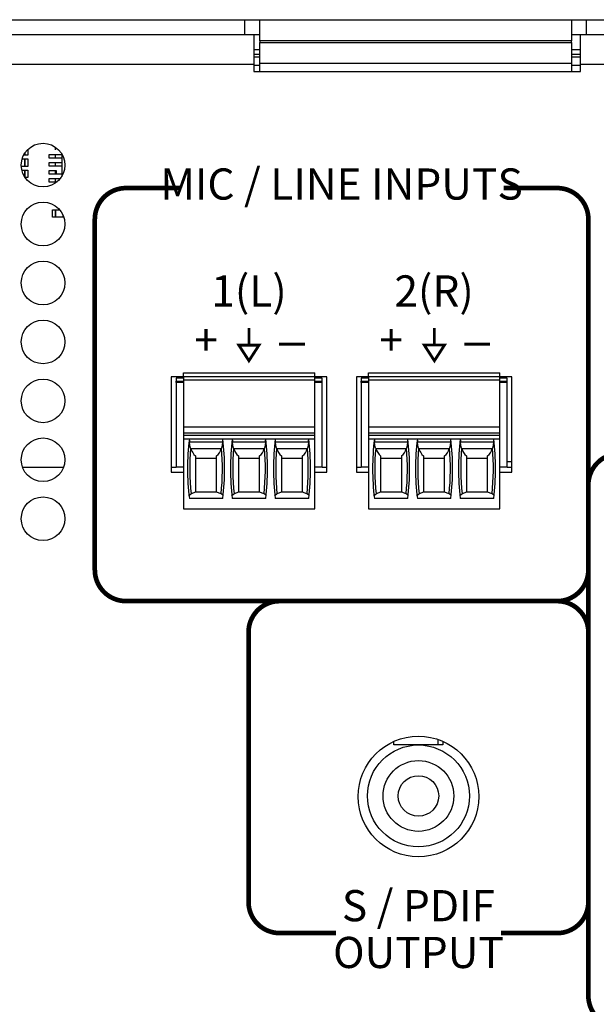
# Model space of a CAD drawing. Extents: x 0 to 68, y 0 to 44.
# Drawn here: x 17.4 to 19.3, y 7.3 to 10.4 of the extents above; entities that cross this region are included whole.
import ezdxf
from ezdxf.enums import TextEntityAlignment as Align

# ---------------------------------------------------------------- set-up
doc = ezdxf.new("R2010")
doc.units = 0
doc.header["$MEASUREMENT"] = 0
doc.layers.get('0').update_dxf_attribs({"linetype": 'CONTINUOUS'})
doc.layers.add('PART', color=4, linetype='CONTINUOUS')
doc.layers.add('SILK', color=7, linetype='CONTINUOUS')
doc.styles.add('R', font='swissc.ttf')

msp = doc.modelspace()

# ---------------------------------------------------------------- linework, layer by layer
at = {"const_width": 0.009}
for points in [[(18.1556, 9.4557), (18.1556, 9.4007)], [(18.7505, 9.4558), (18.7505, 9.4008)]]:
    msp.add_lwpolyline(points, dxfattribs=at)
for points in [[(18.1231, 9.4007), (18.1556, 9.3505), (18.188, 9.4007)], [(18.718, 9.4008), (18.7505, 9.3505), (18.7829, 9.4008)]]:
    msp.add_lwpolyline(points, close=True, dxfattribs=at)
at = {"layer": 'PART', "linetype": 'CONTINUOUS'}
for p, q in [((15.7383, 10.4442), (18.1423, 10.4442)), ((18.1423, 10.3962), (18.1423, 10.4442)), ((18.1423, 10.4442), (18.1903, 10.4442)), ((18.1903, 10.4442), (19.1903, 10.4442)), ((18.1903, 10.3762), (18.1903, 10.4442)), ((19.1903, 10.4442), (19.1903, 10.3762)), ((19.1903, 10.4442), (19.2383, 10.4442)), ((19.2383, 10.3962), (19.2383, 10.4442)), ((19.2383, 10.4442), (21.6423, 10.4442)), ((15.7383, 10.3962), (18.1423, 10.3962)), ((18.1423, 10.3962), (18.1903, 10.3962)), ((18.1713, 10.3962), (18.1713, 10.3002)), ((19.1903, 10.3962), (19.2383, 10.3962)), ((19.2193, 10.3002), (19.2193, 10.3962)), ((19.2383, 10.3962), (21.6423, 10.3962)), ((19.1903, 10.3762), (18.1903, 10.3762)), ((18.1903, 10.3762), (18.1903, 10.3707)), ((18.1903, 10.3707), (19.1903, 10.3707)), ((18.1903, 10.3038), (18.1903, 10.3707)), ((19.1903, 10.3707), (19.1903, 10.3762)), ((19.1903, 10.3707), (19.1903, 10.3038)), ((18.1713, 10.3482), (18.1903, 10.3482)), ((18.1713, 10.3341), (18.1903, 10.3341)), ((18.1713, 10.325), (18.1903, 10.325)), ((19.1903, 10.3482), (19.2193, 10.3482)), ((19.1903, 10.3341), (19.2193, 10.3341)), ((19.1903, 10.325), (19.2193, 10.325)), ((18.1713, 10.3002), (15.7193, 10.3002)), ((18.1713, 10.3002), (18.1713, 10.2782)), ((18.1713, 10.2983), (18.1903, 10.2983)), ((19.1903, 10.3038), (18.1903, 10.3038)), ((18.1903, 10.2782), (18.1903, 10.3038)), ((19.1903, 10.3038), (19.1903, 10.2782)), ((19.1903, 10.2983), (19.2193, 10.2983)), ((19.2193, 10.2782), (19.2193, 10.3002)), ((21.6713, 10.3002), (19.2193, 10.3002)), ((18.1713, 10.2782), (19.2193, 10.2782)), ((17.4371, 10.0093), (17.4327, 10.0093)), ((17.4371, 10.0168), (17.4371, 10.0093)), ((17.4371, 10.0093), (17.4371, 10.0168)), ((17.4469, 10.0093), (17.4371, 10.0093)), ((17.4469, 10.0285), (17.4469, 10.0093)), ((17.5345, 10.0112), (17.5138, 10.0112)), ((17.5138, 10.0112), (17.5138, 10.0016)), ((17.5345, 10.0359), (17.5345, 10.0272)), ((17.5345, 10.0112), (17.5345, 10.0016)), ((17.5552, 10.0112), (17.5345, 10.0112)), ((17.5552, 10.0142), (17.5552, 9.9417)), ((17.4281, 9.9975), (17.4371, 9.9975)), ((17.4371, 9.9975), (17.4371, 9.9739)), ((17.4371, 9.9975), (17.4469, 9.9975)), ((17.4371, 9.9739), (17.4371, 9.9975)), ((17.4469, 9.9975), (17.4469, 9.9739)), ((17.5138, 10.0016), (17.5345, 10.0016)), ((17.5345, 9.9856), (17.5138, 9.9856)), ((17.5138, 9.9856), (17.5138, 9.976)), ((17.5345, 10.0016), (17.5552, 10.0016)), ((17.5552, 9.9856), (17.5345, 9.9856)), ((17.5345, 9.9856), (17.5345, 9.976)), ((17.4371, 9.9739), (17.4254, 9.9739)), ((17.4271, 9.9621), (17.4371, 9.9621)), ((17.4469, 9.9739), (17.4371, 9.9739)), ((17.4371, 9.9621), (17.4371, 9.9391)), ((17.4371, 9.9621), (17.4469, 9.9621)), ((17.4371, 9.9391), (17.4371, 9.9621)), ((17.4469, 9.9621), (17.4469, 9.9385)), ((17.5138, 9.976), (17.5345, 9.976)), ((17.5138, 9.96), (17.5138, 9.9504)), ((17.5384, 9.96), (17.5138, 9.96)), ((17.5138, 9.9504), (17.5345, 9.9504)), ((17.5345, 9.976), (17.5552, 9.976)), ((17.5345, 9.96), (17.5345, 9.9504)), ((17.5345, 9.9504), (17.5552, 9.9504)), ((17.5384, 9.9504), (17.5384, 9.96)), ((17.4469, 9.9385), (17.4375, 9.9385)), ((17.5345, 9.9344), (17.5138, 9.9344)), ((17.5138, 9.9344), (17.5138, 9.9248)), ((17.5138, 9.9248), (17.5345, 9.9248)), ((17.5501, 9.9344), (17.5345, 9.9344)), ((17.5345, 9.9344), (17.5345, 9.9248)), ((17.5345, 9.9248), (17.5409, 9.9248)), ((17.5252, 9.8106), (17.5252, 9.8342)), ((17.5252, 9.8342), (17.5351, 9.8342)), ((17.5351, 9.8106), (17.5351, 9.8342)), ((17.5351, 9.8342), (17.5487, 9.8342)), ((17.5351, 9.8342), (17.5351, 9.8106)), ((17.5351, 9.8106), (17.5252, 9.8106)), ((17.5587, 9.8106), (17.5351, 9.8106)), ((17.5587, 9.8186), (17.5587, 9.8106)), ((17.5619, 9.8106), (17.5587, 9.8106)), ((17.9453, 9.2992), (17.9063, 9.2992)), ((17.9063, 9.2992), (17.9063, 8.9932)), ((17.9453, 9.2946), (17.9217, 9.2946)), ((17.9217, 9.2946), (17.9217, 9.2847)), ((17.9217, 9.2847), (17.9453, 9.2847)), ((17.9217, 9.2808), (17.9217, 9.2847)), ((17.9453, 9.3123), (18.3666, 9.3123)), ((17.9453, 9.3005), (17.9453, 9.3123)), ((17.9453, 9.3005), (18.3666, 9.3005)), ((17.9453, 9.3005), (17.9453, 9.2886)), ((17.9453, 9.2886), (17.9453, 9.139)), ((18.3666, 9.2886), (17.9453, 9.2886)), ((18.3666, 9.3005), (18.3666, 9.3123)), ((18.3666, 9.2886), (18.3666, 9.3005)), ((18.4053, 9.2992), (18.3666, 9.2992)), ((18.3902, 9.2946), (18.3666, 9.2946)), ((18.3666, 9.139), (18.3666, 9.2886)), ((18.3666, 9.2847), (18.3902, 9.2847)), ((18.3902, 9.2847), (18.3902, 9.2946)), ((18.3902, 9.2808), (18.3902, 9.2847)), ((18.4053, 8.9932), (18.4053, 9.2992)), ((18.5388, 9.2992), (18.5003, 9.2992)), ((18.5003, 9.2992), (18.5003, 8.9932)), ((18.5388, 9.2946), (18.5152, 9.2946)), ((18.5152, 9.2946), (18.5152, 9.2847)), ((18.5152, 9.2847), (18.5388, 9.2847)), ((18.5152, 9.2808), (18.5152, 9.2847)), ((18.5388, 9.3123), (18.9601, 9.3123)), ((18.5388, 9.3005), (18.5388, 9.3123)), ((18.5388, 9.3005), (18.9601, 9.3005)), ((18.5388, 9.3005), (18.5388, 9.2886)), ((18.5388, 9.2886), (18.5388, 9.139)), ((18.9601, 9.2886), (18.5388, 9.2886)), ((18.9601, 9.3005), (18.9601, 9.3123)), ((18.9601, 9.2886), (18.9601, 9.3005)), ((18.9993, 9.2992), (18.9601, 9.2992)), ((18.9837, 9.2946), (18.9601, 9.2946)), ((18.9601, 9.139), (18.9601, 9.2886)), ((18.9601, 9.2847), (18.9837, 9.2847)), ((18.9837, 9.2847), (18.9837, 9.2946)), ((18.9837, 9.2808), (18.9837, 9.2847)), ((18.9993, 8.9932), (18.9993, 9.2992)), ((17.9217, 9.2808), (17.9217, 9.0091)), ((17.9453, 9.2808), (17.9217, 9.2808)), ((18.3902, 9.2808), (18.3666, 9.2808)), ((18.3902, 9.0091), (18.3902, 9.2808)), ((18.5152, 9.2808), (18.5152, 9.0091)), ((18.5388, 9.2808), (18.5152, 9.2808)), ((18.9837, 9.2808), (18.9601, 9.2808)), ((18.9837, 9.0091), (18.9837, 9.2808)), ((17.9453, 9.139), (18.3666, 9.139)), ((17.9453, 9.139), (17.9453, 9.1194)), ((18.3666, 9.1194), (18.3666, 9.139)), ((18.5388, 9.139), (18.9601, 9.139)), ((18.5388, 9.139), (18.5388, 9.1194)), ((18.9601, 9.1194), (18.9601, 9.139)), ((17.9453, 9.1194), (18.3666, 9.1194)), ((17.9453, 9.1194), (17.9453, 9.1115)), ((17.9453, 9.1115), (18.3666, 9.1115)), ((17.9453, 9.1115), (17.9453, 9.0997)), ((17.9453, 9.0997), (18.3666, 9.0997)), ((17.9453, 9.0997), (17.9453, 8.8753)), ((18.3666, 9.1115), (18.3666, 9.1194)), ((18.3666, 9.0997), (18.3666, 9.1115)), ((18.3666, 8.8753), (18.3666, 9.0997)), ((18.5388, 9.1194), (18.9601, 9.1194)), ((18.5388, 9.1194), (18.5388, 9.1115)), ((18.5388, 9.1115), (18.9601, 9.1115)), ((18.5388, 9.1115), (18.5388, 9.0997)), ((18.5388, 9.0997), (18.9601, 9.0997)), ((18.5388, 9.0997), (18.5388, 8.8753)), ((18.9601, 9.1115), (18.9601, 9.1194)), ((18.9601, 9.0997), (18.9601, 9.1115)), ((18.9601, 8.8753), (18.9601, 9.0997)), ((18.0712, 9.0898), (17.9651, 9.0898)), ((18.0668, 9.0682), (17.9694, 9.0682)), ((18.209, 9.0898), (18.1029, 9.0898)), ((18.2046, 9.0682), (18.1072, 9.0682)), ((18.3468, 9.0898), (18.2407, 9.0898)), ((18.3424, 9.0682), (18.245, 9.0682)), ((18.6647, 9.0898), (18.5586, 9.0898)), ((18.6603, 9.0682), (18.5629, 9.0682)), ((18.8025, 9.0898), (18.6964, 9.0898)), ((18.7981, 9.0682), (18.7007, 9.0682)), ((18.9403, 9.0898), (18.8342, 9.0898)), ((18.9359, 9.0682), (18.8385, 9.0682)), ((17.9843, 9.0456), (17.9843, 8.929)), ((17.9843, 9.0386), (18.052, 9.0386)), ((18.052, 8.929), (18.052, 9.0456)), ((18.1221, 9.0456), (18.1221, 8.929)), ((18.1221, 9.0386), (18.1898, 9.0386)), ((18.1898, 8.929), (18.1898, 9.0456)), ((18.2599, 9.0456), (18.2599, 8.929)), ((18.2599, 9.0386), (18.3276, 9.0386)), ((18.3276, 8.929), (18.3276, 9.0456)), ((18.5778, 9.0456), (18.5778, 8.929)), ((18.5778, 9.0386), (18.6455, 9.0386)), ((18.6455, 8.929), (18.6455, 9.0456)), ((18.7156, 9.0456), (18.7156, 8.929)), ((18.7156, 9.0386), (18.7833, 9.0386)), ((18.7833, 8.929), (18.7833, 9.0456)), ((18.8534, 9.0456), (18.8534, 8.929)), ((18.8534, 9.0386), (18.9211, 9.0386)), ((18.9211, 8.929), (18.9211, 9.0456)), ((17.4295, 9.0091), (17.5611, 9.0091)), ((17.9063, 9.0091), (17.9217, 9.0091)), ((17.9453, 9.0091), (17.9217, 9.0091)), ((18.3902, 9.0091), (18.3666, 9.0091)), ((18.3902, 9.0091), (18.4053, 9.0091)), ((18.5003, 9.0091), (18.5152, 9.0091)), ((18.5388, 9.0091), (18.5152, 9.0091)), ((18.9837, 9.0091), (18.9601, 9.0091)), ((18.9837, 9.0271), (18.9993, 9.0271)), ((18.9837, 9.0091), (18.9993, 9.0091)), ((17.9063, 8.9932), (17.9453, 8.9932)), ((18.3666, 8.9932), (18.4053, 8.9932)), ((18.5003, 8.9932), (18.5388, 8.9932)), ((18.9601, 8.9932), (18.9993, 8.9932)), ((18.0718, 8.9093), (17.9645, 8.9093)), ((17.9843, 8.929), (17.97, 8.9233)), ((17.9843, 8.9304), (18.052, 8.9304)), ((18.0662, 8.9233), (18.052, 8.929)), ((18.2096, 8.9093), (18.1022, 8.9093)), ((18.1221, 8.929), (18.1078, 8.9233)), ((18.1221, 8.9304), (18.1898, 8.9304)), ((18.204, 8.9233), (18.1898, 8.929)), ((18.3474, 8.9093), (18.24, 8.9093)), ((18.2599, 8.929), (18.2456, 8.9233)), ((18.2599, 8.9304), (18.3276, 8.9304)), ((18.3418, 8.9233), (18.3276, 8.929)), ((18.6653, 8.9093), (18.558, 8.9093)), ((18.5778, 8.929), (18.5635, 8.9233)), ((18.5778, 8.9304), (18.6455, 8.9304)), ((18.6597, 8.9233), (18.6455, 8.929)), ((18.8031, 8.9093), (18.6958, 8.9093)), ((18.7156, 8.929), (18.7013, 8.9233)), ((18.7156, 8.9304), (18.7833, 8.9304)), ((18.7975, 8.9233), (18.7833, 8.929)), ((18.9409, 8.9093), (18.8335, 8.9093)), ((18.8534, 8.929), (18.8391, 8.9233)), ((18.8534, 8.9304), (18.9211, 8.9304)), ((18.9353, 8.9233), (18.9211, 8.929)), ((17.9453, 8.8753), (18.3666, 8.8753)), ((18.5388, 8.8753), (18.9601, 8.8753)), ((18.6206, 8.1184), (18.6206, 8.1299)), ((18.6993, 8.1184), (18.6206, 8.1184)), ((18.778, 8.1184), (18.6993, 8.1184)), ((18.762, 8.1362), (18.762, 8.1184)), ((18.778, 8.1299), (18.778, 8.1184))]:
    msp.add_line(p, q, dxfattribs=at)
at = {"layer": 'PART', "linetype": 'CONTINUOUS', "flags": 128}
for points in [[(17.9686, 9.0707), (17.9663, 9.0801), (17.9651, 9.0898)], [(18.0712, 9.0898), (18.07, 9.0802), (18.0676, 9.0707)], [(18.1064, 9.0707), (18.1041, 9.0801), (18.1029, 9.0898)], [(18.209, 9.0898), (18.2078, 9.0802), (18.2054, 9.0707)], [(18.2442, 9.0707), (18.2419, 9.0801), (18.2407, 9.0898)], [(18.3468, 9.0898), (18.3456, 9.0802), (18.3432, 9.0707)], [(18.5621, 9.0707), (18.5598, 9.0801), (18.5586, 9.0898)], [(18.6647, 9.0898), (18.6635, 9.0802), (18.6611, 9.0707)], [(18.6999, 9.0707), (18.6976, 9.0801), (18.6964, 9.0898)], [(18.8025, 9.0898), (18.8013, 9.0802), (18.7989, 9.0707)], [(18.8377, 9.0707), (18.8354, 9.0801), (18.8342, 9.0898)], [(18.9403, 9.0898), (18.9391, 9.0802), (18.9367, 9.0707)], [(17.9635, 8.9173), (17.9639, 8.919), (17.9654, 8.9208), (17.97, 8.9233)], [(18.0727, 8.9173), (18.0724, 8.919), (18.0709, 8.9208), (18.0662, 8.9233)], [(18.1013, 8.9173), (18.1017, 8.919), (18.1032, 8.9208), (18.1078, 8.9233)], [(18.2105, 8.9173), (18.2102, 8.919), (18.2087, 8.9208), (18.204, 8.9233)], [(18.2391, 8.9173), (18.2395, 8.919), (18.241, 8.9208), (18.2456, 8.9233)], [(18.3483, 8.9173), (18.348, 8.919), (18.3465, 8.9208), (18.3418, 8.9233)], [(18.557, 8.9173), (18.5574, 8.919), (18.5589, 8.9208), (18.5635, 8.9233)], [(18.6663, 8.9173), (18.6659, 8.919), (18.6644, 8.9208), (18.6597, 8.9233)], [(18.6948, 8.9173), (18.6952, 8.919), (18.6967, 8.9208), (18.7013, 8.9233)], [(18.804, 8.9173), (18.8037, 8.919), (18.8022, 8.9208), (18.7975, 8.9233)], [(18.8326, 8.9173), (18.833, 8.919), (18.8345, 8.9208), (18.8391, 8.9233)], [(18.9418, 8.9173), (18.9415, 8.919), (18.94, 8.9208), (18.9353, 8.9233)]]:
    msp.add_lwpolyline(points, dxfattribs=at)
at = {"layer": 'PART', "linetype": 'CONTINUOUS'}
for centre, radius in [((17.4953, 9.9779), 0.07), ((17.4953, 9.7889), 0.07), ((17.4953, 9.5999), 0.07), ((17.4953, 9.4109), 0.07), ((17.4953, 9.2219), 0.07), ((17.4953, 9.0329), 0.07), ((17.4953, 8.8439), 0.07), ((18.6993, 7.9531), 0.1935), ((18.6993, 7.955), 0.1634), ((18.6993, 7.955), 0.1135), ((18.6993, 7.955), 0.065), ((18.6993, 7.955), 0.065)]:
    msp.add_circle(centre, radius, dxfattribs=at)
for centre, radius, start, end in [((18.7461, 9.0044), 0.7874, 173.0502, 186.938), ((18.0408, 9.1002), 0.0764, 180.9961, 187.8098), ((17.2079, 9.1609), 0.8663, 355.2967, 355.8974), ((17.2902, 9.0044), 0.7874, 353.062, 6.9498), ((18.8839, 9.0044), 0.7874, 173.0502, 186.938), ((18.1786, 9.1002), 0.0764, 180.9961, 187.8098), ((17.2912, 9.165), 0.9208, 355.3163, 355.8814), ((17.428, 9.0044), 0.7874, 353.062, 6.9498), ((19.0217, 9.0044), 0.7874, 173.0502, 186.938), ((18.3164, 9.1002), 0.0764, 180.9961, 187.8098), ((17.429, 9.165), 0.9208, 355.3163, 355.8814), ((17.5658, 9.0044), 0.7874, 353.062, 6.9498), ((19.3396, 9.0044), 0.7874, 173.0502, 186.938), ((18.6343, 9.1002), 0.0764, 180.9961, 187.8098), ((17.7331, 9.1661), 0.9347, 355.3187, 355.8754), ((17.8837, 9.0044), 0.7874, 353.062, 6.9498), ((19.4774, 9.0044), 0.7874, 173.0502, 186.938), ((18.7723, 9.1002), 0.0766, 181.0055, 187.8004), ((17.8709, 9.1661), 0.9347, 355.3187, 355.8754), ((18.0215, 9.0044), 0.7874, 353.062, 6.9498), ((19.6152, 9.0044), 0.7874, 173.0502, 186.938), ((18.9101, 9.1002), 0.0766, 181.0055, 187.8004), ((18.0087, 9.1661), 0.9347, 355.3187, 355.8754), ((18.1593, 9.0044), 0.7874, 353.062, 6.9498), ((18.7461, 9.0044), 0.7803, 175.1255, 185.9647), ((18.0148, 9.0819), 0.0474, 196.7699, 229.8708), ((18.0222, 9.0813), 0.0465, 309.7954, 343.5638), ((17.2902, 9.0044), 0.7803, 354.0353, 4.8745), ((18.8839, 9.0044), 0.7803, 175.1255, 185.9647), ((18.1526, 9.0819), 0.0474, 196.7699, 229.8708), ((18.16, 9.0813), 0.0465, 309.7954, 343.5638), ((17.428, 9.0044), 0.7803, 354.0353, 4.8745), ((19.0217, 9.0044), 0.7803, 175.1255, 185.9647), ((18.2904, 9.0819), 0.0474, 196.7699, 229.8708), ((18.2978, 9.0813), 0.0465, 309.7954, 343.5638), ((17.5658, 9.0044), 0.7803, 354.0353, 4.8745), ((19.3396, 9.0044), 0.7803, 175.1255, 185.9647), ((18.6083, 9.0819), 0.0474, 196.7699, 229.8708), ((18.6157, 9.0813), 0.0465, 309.7971, 343.5632), ((17.8837, 9.0044), 0.7803, 354.0353, 4.8745), ((19.4774, 9.0044), 0.7803, 175.1255, 185.9647), ((18.7461, 9.0819), 0.0474, 196.7699, 229.8708), ((18.7535, 9.0813), 0.0465, 309.7971, 343.5632), ((18.0215, 9.0044), 0.7803, 354.0353, 4.8745), ((19.6152, 9.0044), 0.7803, 175.1255, 185.9647), ((18.8839, 9.0819), 0.0474, 196.7699, 229.8708), ((18.8913, 9.0813), 0.0465, 309.7971, 343.5632), ((18.1593, 9.0044), 0.7803, 354.0353, 4.8745)]:
    msp.add_arc(centre, radius, start, end, dxfattribs=at)
for centre, start_param, end_param in [((18.7461, 9.3685), 1.907789, 1.910759), ((17.2902, 9.3685), 4.372426, 4.375396), ((18.8839, 9.3685), 1.907789, 1.910759), ((17.428, 9.3685), 4.372426, 4.375396), ((19.0217, 9.3685), 1.907789, 1.910759), ((17.5658, 9.3685), 4.372426, 4.375396), ((19.3396, 9.3685), 1.907789, 1.910759), ((17.8837, 9.3685), 4.372426, 4.375396), ((19.4774, 9.3685), 1.907789, 1.910759), ((18.0215, 9.3685), 4.372426, 4.375396), ((19.6152, 9.3685), 1.907789, 1.910759), ((18.1593, 9.3685), 4.372426, 4.375396)]:
    msp.add_ellipse(centre, major_axis=(0, 0.9007), ratio=0.914642, start_param=start_param, end_param=end_param, dxfattribs=at)
at = {"layer": 'SILK', "const_width": 0.015}
for points in [[(17.9334, 9.9043), (17.7613, 9.9043, 0.414214), (17.6613, 9.8043), (17.6613, 8.6798, 0.414214), (17.7613, 8.5798), (19.1443, 8.5798, 0.414214), (19.2443, 8.6798), (19.2443, 9.8043, 0.414214), (19.1443, 9.9043), (18.9722, 9.9043)], [(19.3443, 9.0527, 0.414214), (19.2443, 8.9527), (19.2443, 7.3142, 0.414214), (19.3443, 7.2142), (20.2428, 7.2142, 0.414214), (20.3428, 7.3142), (20.3428, 8.9527, 0.414214), (20.2428, 9.0527)], [(18.964, 7.5152), (19.1443, 7.5152, 0.414214), (19.2443, 7.6152), (19.2443, 8.4798, 0.414214), (19.1443, 8.5798), (18.2543, 8.5798, 0.414214), (18.1543, 8.4798), (18.1543, 7.6152, 0.414214), (18.2543, 7.5152), (18.4346, 7.5152)]]:
    msp.add_lwpolyline(points, format="xyb", dxfattribs=at)
at = {"layer": 'SILK', "const_width": 0.01}
for points in [[(18.2525, 9.404), (18.3354, 9.404)], [(18.8461, 9.404), (18.9291, 9.404)]]:
    msp.add_lwpolyline(points, dxfattribs=at)

# ---------------------------------------------------------------- texts
at = {"layer": 'SILK', "style": 'R'}
for s, p in [('MIC / LINE INPUTS', (18.4528, 9.9043)), ('1(L)', (18.1558, 9.5614)), ('2(R)', (18.7494, 9.5614)), ('+', (18.018, 9.4042)), ('+', (18.6116, 9.4042)), ('S / PDIF', (18.6993, 7.5902)), ('OUTPUT', (18.6993, 7.4402))]:
    msp.add_text(s, height=0.1, dxfattribs=at).set_placement(p, align=Align.MIDDLE)

doc.saveas('drawing.dxf')
